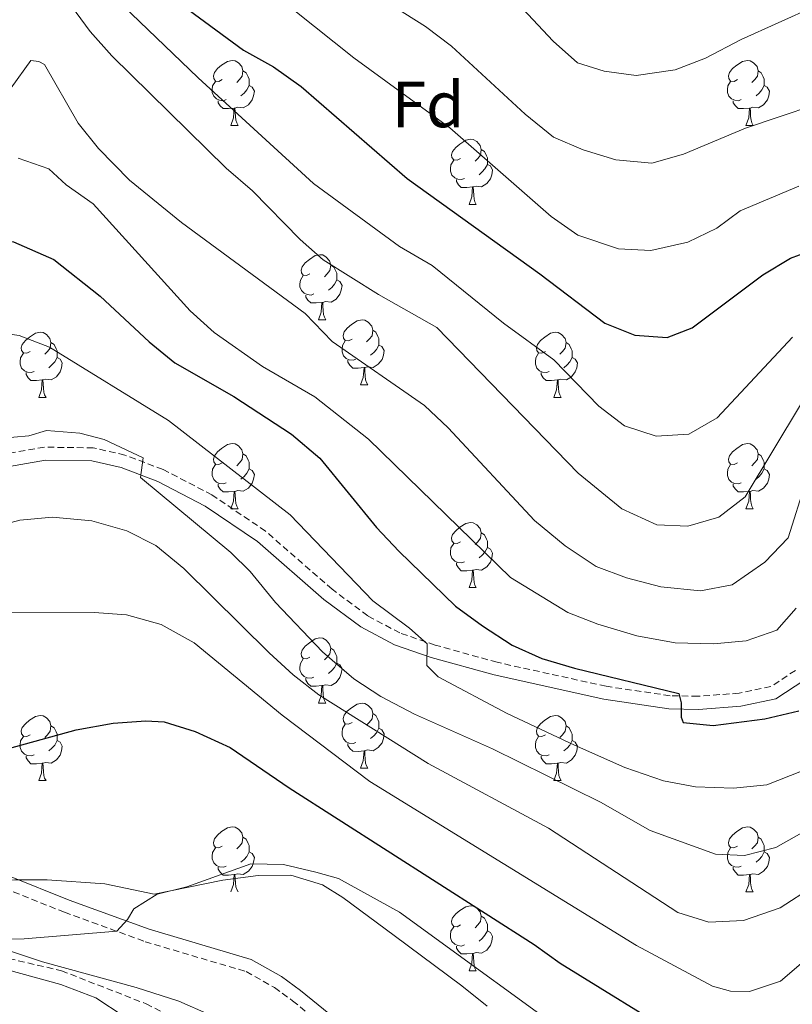
# Model space of a CAD drawing. Units: metres. Extents: x 657571 to 662093, y 4736779 to 4739852.
# Drawn here: x 659634 to 659753, y 4737361 to 4737512 of the extents above; entities that cross this region are included whole.
import ezdxf
from ezdxf.enums import TextEntityAlignment as Align

# ---------------------------------------------------------------- set-up
doc = ezdxf.new("R2010")
doc.units = ezdxf.units.M
doc.header["$MEASUREMENT"] = 0
doc.linetypes.add('TRAZOSX2', pattern=[1.5, 1, -0.5])
for name, color, linetype, lineweight in [('Level 11', 142, 'TRAZOSX2', 13), ('Level 21', 19, 'Continuous', 0), ('Level 35', 92, 'Continuous', 0), ('Level 36', 19, 'Continuous', 40), ('Level 37', 92, 'Continuous', 0), ('Level 4', 36, 'Continuous', 30), ('Level 5', 36, 'Continuous', 0)]:
    doc.layers.add(name, color=color, linetype=linetype, lineweight=lineweight)
doc.styles.add('Arial', font='ARIAL.TTF', dxfattribs={"height": 0.2})

msp = doc.modelspace()

# ---------------------------------------------------------------- linework, layer by layer
at = {"layer": 'Level 11', "color": 142, "linetype": 'TRAZOSX2', "lineweight": 13}
msp.add_polyline3d([(659542.45, 4737448.97, 804.54), (659555.4, 4737441.66, 803), (659567.19, 4737432.89, 802.41), (659570.56, 4737429.1, 802.31), (659576.06, 4737421.72, 801.66), (659587.41, 4737402.2, 798.79), (659595.79, 4737388.6, 797.2), (659601.48, 4737382.38, 796.85), (659608.92, 4737376.44, 796.06), (659620.62, 4737370.97, 795.02), (659626.62, 4737369.3, 794.77), (659640.56, 4737366.05, 793.78), (659653.62, 4737360.96, 792.34), (659666.39, 4737354.32, 791.44), (659675.27, 4737347.02, 790), (659687.63, 4737335.16, 787.48), (659690.18, 4737333.26, 787.24)], dxfattribs=at)
at = {"layer": 'Level 21', "color": 19, "linetype": 'TRAZOSX2', "lineweight": 0}
for points in [[(659753.59, 4737412.28, 826.24), (659749.81, 4737409.78, 826.24), (659744.93, 4737408.77, 825.68), (659738.61, 4737408.29, 825.21), (659734.3, 4737408.38, 824.9), (659724.45, 4737409.83, 823.94), (659707.67, 4737413.52, 821.33), (659698.11, 4737416.18, 820.2), (659692.67, 4737418.04, 819.55), (659687.74, 4737420.68, 818.55), (659682.24, 4737424.77, 818.31), (659672, 4737433.72, 817.02), (659663.76, 4737439.29, 816.1), (659656.22, 4737443.21, 815.32), (659650.34, 4737445.43, 814.78), (659645.47, 4737446.54, 814.64), (659637.95, 4737446.64, 814.58), (659630.87, 4737445.41, 813.94), (659622.14, 4737442.05, 812.95), (659615.05, 4737438.1, 811.81), (659610.98, 4737437.54, 811.51), (659606.81, 4737438.33, 810.72)], [(659631.77, 4737378.75, 796.58), (659641.04, 4737375.04, 795.94), (659653.45, 4737370.52, 794.5), (659669.03, 4737365.91, 792.26), (659673.37, 4737363.46, 792.01), (659676.18, 4737361.43, 791.82), (659682.26, 4737356.46, 790.87)]]:
    msp.add_polyline3d(points, dxfattribs=at)
at = {"layer": 'Level 21', "color": 19, "linetype": 'Continuous', "lineweight": 0}
for points in [[(659755.04, 4737410.83, 826.24), (659750.59, 4737407.89, 826.24), (659745.21, 4737406.78, 825.68), (659738.66, 4737406.28, 825.21), (659734.13, 4737406.38, 824.9), (659724.08, 4737407.86, 823.94), (659707.19, 4737411.58, 821.33), (659697.52, 4737414.26, 820.2), (659691.87, 4737416.2, 819.55), (659686.67, 4737418.98, 818.55), (659680.97, 4737423.2, 818.31), (659670.77, 4737432.13, 817.02), (659662.73, 4737437.57, 816.1), (659655.4, 4737441.38, 815.32), (659649.76, 4737443.5, 814.78), (659645.23, 4737444.53, 814.64), (659638.11, 4737444.63, 814.58), (659631.41, 4737443.46, 813.94)], [(659632.57, 4737380.59, 796.58), (659641.76, 4737376.92, 795.94), (659654.07, 4737372.43, 794.5), (659669.81, 4737367.77, 792.26), (659674.46, 4737365.15, 792.01), (659677.4, 4737363.02, 791.82), (659683.64, 4737357.92, 790.87)]]:
    msp.add_polyline3d(points, dxfattribs=at)
at = {"layer": 'Level 35', "color": 92, "linetype": 'Continuous', "lineweight": 0, "ltscale": 0.5}
for points in [[(659706.11, 4737360.57, 806.48), (659702.21, 4737363.72, 806.58), (659691.81, 4737371.48, 807.07), (659683.9, 4737377.33, 807.93), (659680.8, 4737379.27, 808.16), (659675.92, 4737380.78, 808.21), (659670.89, 4737380.72, 807.84), (659665.43, 4737380.01, 807.08), (659654.83, 4737377.82, 805.58), (659647.27, 4737379.4, 805.68), (659638.36, 4737380.02, 805.88)], [(659638.36, 4737380.02, 805.88), (659633.38, 4737380.06, 805.46), (659628.09, 4737379.67, 804.99), (659625.18, 4737377.94, 804.69), (659625.17, 4737375.03, 805.09), (659628.45, 4737371.14, 805.09), (659632.9, 4737368.99, 805.09), (659637.64, 4737367.4, 805.08), (659652.09, 4737363.48, 804.98), (659658.64, 4737361.34, 804.89), (659663.31, 4737359.33, 804.79)]]:
    msp.add_polyline3d(points, dxfattribs=at)
at = {"layer": 'Level 36', "color": 92, "linetype": 'Continuous', "lineweight": 0}
for points in [[(659665.35, 4737503.21), (659664.82, 4737502.94), (659664.29, 4737503), (659664.02, 4737503.37), (659663.97, 4737503.79), (659664.13, 4737504.31), (659664.61, 4737504.91), (659665.24, 4737505.44), (659666.14, 4737506.02), (659666.89, 4737506.18), (659667.31, 4737506.13), (659667.84, 4737505.81), (659668.37, 4737505.23), (659668.53, 4737504.59), (659668.42, 4737503.74), (659668, 4737503.21), (659667.58, 4737502.78)], [(659744.67, 4737503.21), (659744.15, 4737502.94), (659743.61, 4737503), (659743.35, 4737503.37), (659743.29, 4737503.79), (659743.45, 4737504.31), (659743.93, 4737504.91), (659744.57, 4737505.44), (659745.47, 4737506.02), (659746.21, 4737506.18), (659746.64, 4737506.13), (659747.17, 4737505.81), (659747.7, 4737505.23), (659747.86, 4737504.59), (659747.75, 4737503.74), (659747.33, 4737503.21), (659746.9, 4737502.78)], [(659668.53, 4737504.59), (659669.01, 4737504.27), (659669.32, 4737503.63), (659669.48, 4737503.31), (659669.48, 4737502.73), (659669.48, 4737502.31), (659669.11, 4737501.62), (659668.69, 4737501.14), (659668.21, 4737500.72)], [(659747.86, 4737504.59), (659748.33, 4737504.27), (659748.65, 4737503.63), (659748.81, 4737503.31), (659748.81, 4737502.73), (659748.81, 4737502.31), (659748.44, 4737501.62), (659748.02, 4737501.14), (659747.54, 4737500.72)], [(659665.93, 4737500.13), (659665.51, 4737499.97), (659664.92, 4737500.03), (659664.45, 4737500.24), (659664.02, 4737500.66), (659663.81, 4737501.25), (659663.81, 4737501.67), (659663.86, 4737502.25), (659664.29, 4737502.94)], [(659669.48, 4737502.31), (659669.94, 4737502.06), (659670.28, 4737501.44), (659670.17, 4737500.72), (659669.96, 4737500.08), (659669.38, 4737499.34), (659668.58, 4737498.86), (659667.73, 4737498.96), (659667.3, 4737498.83)], [(659745.26, 4737500.13), (659744.83, 4737499.97), (659744.25, 4737500.03), (659743.77, 4737500.24), (659743.35, 4737500.66), (659743.13, 4737501.25), (659743.13, 4737501.67), (659743.19, 4737502.25), (659743.61, 4737502.94)], [(659748.81, 4737502.31), (659749.27, 4737502.06), (659749.61, 4737501.44), (659749.5, 4737500.72), (659749.29, 4737500.08), (659748.71, 4737499.34), (659747.91, 4737498.86), (659747.06, 4737498.96), (659746.63, 4737498.83)], [(659667.19, 4737498.83), (659666.3, 4737498.75), (659665.46, 4737498.75), (659665.03, 4737499.18), (659664.71, 4737499.65), (659664.71, 4737499.97)], [(659746.52, 4737498.83), (659745.63, 4737498.75), (659744.79, 4737498.75), (659744.36, 4737499.18), (659744.04, 4737499.65), (659744.04, 4737499.97)], [(659666.65, 4737496.15), (659667.08, 4737497.31), (659667.19, 4737498.83), (659667.3, 4737498.83), (659667.34, 4737498.25), (659667.37, 4737497.56), (659667.44, 4737496.95), (659667.56, 4737496.55), (659667.77, 4737496.15)], [(659745.97, 4737496.15), (659746.41, 4737497.31), (659746.52, 4737498.83), (659746.63, 4737498.83), (659746.67, 4737498.25), (659746.7, 4737497.56), (659746.77, 4737496.95), (659746.88, 4737496.55), (659747.1, 4737496.15)], [(659666.65, 4737496.15), (659667.77, 4737496.15)], [(659745.97, 4737496.15), (659747.1, 4737496.15)], [(659702.04, 4737491.07), (659701.51, 4737490.8), (659700.98, 4737490.86), (659700.71, 4737491.23), (659700.66, 4737491.65), (659700.82, 4737492.17), (659701.3, 4737492.77), (659701.93, 4737493.3), (659702.83, 4737493.88), (659703.58, 4737494.04), (659704, 4737493.99), (659704.53, 4737493.67), (659705.06, 4737493.09), (659705.22, 4737492.45), (659705.11, 4737491.6), (659704.69, 4737491.07), (659704.27, 4737490.64)], [(659705.22, 4737492.45), (659705.7, 4737492.13), (659706.01, 4737491.49), (659706.17, 4737491.17), (659706.17, 4737490.59), (659706.17, 4737490.17), (659705.8, 4737489.48), (659705.38, 4737489), (659704.9, 4737488.58)], [(659702.62, 4737487.99), (659702.2, 4737487.83), (659701.61, 4737487.89), (659701.14, 4737488.1), (659700.71, 4737488.52), (659700.5, 4737489.11), (659700.5, 4737489.53), (659700.55, 4737490.11), (659700.98, 4737490.8)], [(659706.17, 4737490.17), (659706.63, 4737489.92), (659706.97, 4737489.3), (659706.86, 4737488.58), (659706.65, 4737487.94), (659706.07, 4737487.2), (659705.27, 4737486.72), (659704.42, 4737486.82), (659703.99, 4737486.69)], [(659703.88, 4737486.69), (659702.99, 4737486.61), (659702.15, 4737486.61), (659701.72, 4737487.04), (659701.4, 4737487.51), (659701.4, 4737487.83)], [(659703.34, 4737484.01), (659703.77, 4737485.17), (659703.88, 4737486.69), (659703.99, 4737486.69), (659704.03, 4737486.11), (659704.06, 4737485.42), (659704.13, 4737484.81), (659704.25, 4737484.41), (659704.46, 4737484.01)], [(659703.34, 4737484.01), (659704.46, 4737484.01)], [(659678.85, 4737473.3), (659678.32, 4737473.04), (659677.79, 4737473.09), (659677.53, 4737473.46), (659677.47, 4737473.89), (659677.63, 4737474.4), (659678.11, 4737475), (659678.75, 4737475.53), (659679.65, 4737476.12), (659680.39, 4737476.27), (659680.82, 4737476.22), (659681.35, 4737475.9), (659681.88, 4737475.32), (659682.04, 4737474.68), (659681.93, 4737473.83), (659681.5, 4737473.3), (659681.08, 4737472.88)], [(659682.04, 4737474.68), (659682.51, 4737474.37), (659682.83, 4737473.72), (659682.99, 4737473.41), (659682.99, 4737472.82), (659682.99, 4737472.4), (659682.62, 4737471.71), (659682.2, 4737471.23), (659681.72, 4737470.81)], [(659679.44, 4737470.22), (659679.01, 4737470.06), (659678.43, 4737470.12), (659677.95, 4737470.33), (659677.53, 4737470.76), (659677.31, 4737471.34), (659677.31, 4737471.76), (659677.37, 4737472.35), (659677.79, 4737473.04)], [(659682.99, 4737472.4), (659683.44, 4737472.15), (659683.79, 4737471.54), (659683.67, 4737470.81), (659683.47, 4737470.17), (659682.88, 4737469.43), (659682.09, 4737468.95), (659681.24, 4737469.06), (659680.81, 4737468.93)], [(659680.69, 4737468.92), (659679.81, 4737468.84), (659678.96, 4737468.84), (659678.54, 4737469.27), (659678.22, 4737469.75), (659678.21, 4737470.06)], [(659680.15, 4737466.24), (659680.59, 4737467.4), (659680.69, 4737468.92), (659680.81, 4737468.93), (659680.84, 4737468.34), (659680.88, 4737467.66), (659680.95, 4737467.04), (659681.06, 4737466.64), (659681.28, 4737466.24)], [(659680.15, 4737466.24), (659681.28, 4737466.24)], [(659685.33, 4737463.26), (659684.8, 4737463), (659684.27, 4737463.06), (659684, 4737463.42), (659683.95, 4737463.85), (659684.11, 4737464.37), (659684.59, 4737464.96), (659685.22, 4737465.5), (659686.12, 4737466.08), (659686.87, 4737466.24), (659687.29, 4737466.19), (659687.82, 4737465.87), (659688.35, 4737465.28), (659688.51, 4737464.65), (659688.4, 4737463.8), (659687.98, 4737463.27), (659687.56, 4737462.84)], [(659635.77, 4737461.36), (659635.24, 4737461.1), (659634.71, 4737461.15), (659634.45, 4737461.52), (659634.39, 4737461.94), (659634.55, 4737462.46), (659635.03, 4737463.06), (659635.67, 4737463.59), (659636.57, 4737464.18), (659637.31, 4737464.34), (659637.74, 4737464.28), (659638.27, 4737463.97), (659638.8, 4737463.38), (659638.96, 4737462.74), (659638.85, 4737461.89), (659638.42, 4737461.36), (659638, 4737460.94)], [(659688.51, 4737464.65), (659688.99, 4737464.33), (659689.3, 4737463.69), (659689.46, 4737463.37), (659689.46, 4737462.79), (659689.46, 4737462.36), (659689.09, 4737461.68), (659688.67, 4737461.2), (659688.19, 4737460.78)], [(659715.1, 4737461.36), (659714.57, 4737461.1), (659714.04, 4737461.15), (659713.77, 4737461.52), (659713.72, 4737461.95), (659713.88, 4737462.46), (659714.36, 4737463.06), (659714.99, 4737463.59), (659715.89, 4737464.18), (659716.64, 4737464.33), (659717.06, 4737464.28), (659717.59, 4737463.96), (659718.12, 4737463.38), (659718.28, 4737462.74), (659718.17, 4737461.89), (659717.75, 4737461.36), (659717.33, 4737460.94)], [(659638.96, 4737462.74), (659639.43, 4737462.42), (659639.75, 4737461.79), (659639.91, 4737461.46), (659639.91, 4737460.88), (659639.91, 4737460.46), (659639.54, 4737459.77), (659639.12, 4737459.29), (659638.64, 4737458.87)], [(659685.91, 4737460.18), (659685.49, 4737460.02), (659684.9, 4737460.08), (659684.43, 4737460.3), (659684, 4737460.72), (659683.79, 4737461.3), (659683.79, 4737461.72), (659683.84, 4737462.31), (659684.27, 4737463)], [(659718.28, 4737462.74), (659718.76, 4737462.42), (659719.07, 4737461.78), (659719.23, 4737461.46), (659719.23, 4737460.88), (659719.23, 4737460.46), (659718.86, 4737459.77), (659718.44, 4737459.29), (659717.96, 4737458.87)], [(659636.36, 4737458.28), (659635.93, 4737458.12), (659635.35, 4737458.18), (659634.87, 4737458.39), (659634.45, 4737458.82), (659634.23, 4737459.4), (659634.23, 4737459.82), (659634.29, 4737460.4), (659634.71, 4737461.1)], [(659689.46, 4737462.36), (659689.92, 4737462.12), (659690.26, 4737461.5), (659690.15, 4737460.78), (659689.94, 4737460.14), (659689.36, 4737459.4), (659688.56, 4737458.92), (659687.71, 4737459.02), (659687.28, 4737458.89)], [(659715.68, 4737458.28), (659715.26, 4737458.12), (659714.67, 4737458.18), (659714.2, 4737458.39), (659713.77, 4737458.82), (659713.56, 4737459.4), (659713.56, 4737459.82), (659713.61, 4737460.41), (659714.04, 4737461.1)], [(659639.91, 4737460.46), (659640.36, 4737460.21), (659640.71, 4737459.6), (659640.6, 4737458.87), (659640.39, 4737458.23), (659639.8, 4737457.49), (659639.01, 4737457.01), (659638.16, 4737457.12), (659637.73, 4737456.98)], [(659687.17, 4737458.89), (659686.28, 4737458.8), (659685.44, 4737458.81), (659685.01, 4737459.24), (659684.69, 4737459.71), (659684.69, 4737460.03)], [(659719.23, 4737460.46), (659719.69, 4737460.21), (659720.03, 4737459.6), (659719.92, 4737458.87), (659719.71, 4737458.23), (659719.13, 4737457.49), (659718.33, 4737457.01), (659717.48, 4737457.12), (659717.05, 4737456.99)], [(659637.62, 4737456.99), (659636.73, 4737456.9), (659635.88, 4737456.9), (659635.46, 4737457.33), (659635.14, 4737457.8), (659635.14, 4737458.12)], [(659686.63, 4737456.21), (659687.06, 4737457.36), (659687.17, 4737458.89), (659687.28, 4737458.89), (659687.32, 4737458.3), (659687.35, 4737457.62), (659687.42, 4737457), (659687.54, 4737456.61), (659687.75, 4737456.21)], [(659716.94, 4737456.98), (659716.05, 4737456.9), (659715.21, 4737456.9), (659714.78, 4737457.33), (659714.46, 4737457.8), (659714.46, 4737458.12)], [(659637.07, 4737454.3), (659637.51, 4737455.46), (659637.62, 4737456.99), (659637.73, 4737456.98), (659637.76, 4737456.4), (659637.8, 4737455.72), (659637.87, 4737455.1), (659637.98, 4737454.7), (659638.2, 4737454.3)], [(659716.4, 4737454.3), (659716.83, 4737455.46), (659716.94, 4737456.98), (659717.05, 4737456.99), (659717.09, 4737456.4), (659717.12, 4737455.72), (659717.19, 4737455.1), (659717.31, 4737454.7), (659717.52, 4737454.3)], [(659686.63, 4737456.21), (659687.75, 4737456.21)], [(659637.07, 4737454.3), (659638.2, 4737454.3)], [(659716.4, 4737454.3), (659717.52, 4737454.3)], [(659665.35, 4737444.22), (659664.82, 4737443.95), (659664.29, 4737444.01), (659664.02, 4737444.38), (659663.97, 4737444.8), (659664.13, 4737445.32), (659664.61, 4737445.92), (659665.24, 4737446.45), (659666.14, 4737447.03), (659666.89, 4737447.19), (659667.31, 4737447.14), (659667.84, 4737446.82), (659668.37, 4737446.24), (659668.53, 4737445.6), (659668.42, 4737444.75), (659668, 4737444.22), (659667.58, 4737443.79)], [(659744.67, 4737444.22), (659744.15, 4737443.95), (659743.61, 4737444.01), (659743.35, 4737444.38), (659743.29, 4737444.8), (659743.45, 4737445.32), (659743.93, 4737445.92), (659744.57, 4737446.45), (659745.47, 4737447.03), (659746.21, 4737447.19), (659746.64, 4737447.14), (659747.17, 4737446.82), (659747.7, 4737446.24), (659747.86, 4737445.6), (659747.75, 4737444.75), (659747.32, 4737444.22), (659746.9, 4737443.79)], [(659668.53, 4737445.6), (659669.01, 4737445.28), (659669.32, 4737444.64), (659669.48, 4737444.32), (659669.48, 4737443.74), (659669.48, 4737443.32), (659669.11, 4737442.63), (659668.69, 4737442.15), (659668.21, 4737441.73)], [(659747.86, 4737445.6), (659748.33, 4737445.28), (659748.65, 4737444.64), (659748.81, 4737444.32), (659748.81, 4737443.74), (659748.81, 4737443.32), (659748.44, 4737442.63), (659748.02, 4737442.15), (659747.54, 4737441.73)], [(659665.93, 4737441.14), (659665.51, 4737440.98), (659664.92, 4737441.04), (659664.45, 4737441.25), (659664.02, 4737441.67), (659663.81, 4737442.26), (659663.81, 4737442.68), (659663.86, 4737443.26), (659664.29, 4737443.95)], [(659669.48, 4737443.32), (659669.94, 4737443.07), (659670.28, 4737442.45), (659670.17, 4737441.73), (659669.96, 4737441.09), (659669.38, 4737440.35), (659668.58, 4737439.87), (659667.73, 4737439.97), (659667.3, 4737439.84)], [(659745.26, 4737441.14), (659744.83, 4737440.98), (659744.25, 4737441.04), (659743.77, 4737441.25), (659743.35, 4737441.67), (659743.13, 4737442.26), (659743.13, 4737442.68), (659743.19, 4737443.26), (659743.61, 4737443.95)], [(659748.81, 4737443.32), (659749.26, 4737443.07), (659749.61, 4737442.45), (659749.5, 4737441.73), (659749.29, 4737441.09), (659748.7, 4737440.35), (659747.91, 4737439.87), (659747.06, 4737439.97), (659746.63, 4737439.84)], [(659667.19, 4737439.84), (659666.3, 4737439.76), (659665.46, 4737439.76), (659665.03, 4737440.19), (659664.71, 4737440.66), (659664.71, 4737440.98)], [(659666.65, 4737437.16), (659667.08, 4737438.32), (659667.19, 4737439.84), (659667.3, 4737439.84), (659667.34, 4737439.26), (659667.37, 4737438.57), (659667.44, 4737437.96), (659667.56, 4737437.56), (659667.77, 4737437.16)], [(659746.52, 4737439.84), (659745.63, 4737439.76), (659744.78, 4737439.76), (659744.36, 4737440.19), (659744.04, 4737440.66), (659744.04, 4737440.98)], [(659745.97, 4737437.16), (659746.41, 4737438.32), (659746.52, 4737439.84), (659746.63, 4737439.84), (659746.66, 4737439.26), (659746.7, 4737438.57), (659746.77, 4737437.96), (659746.88, 4737437.56), (659747.1, 4737437.16)], [(659666.65, 4737437.16), (659667.77, 4737437.16)], [(659745.97, 4737437.16), (659747.1, 4737437.16)], [(659702.04, 4737432.08), (659701.51, 4737431.81), (659700.98, 4737431.87), (659700.71, 4737432.24), (659700.66, 4737432.66), (659700.82, 4737433.18), (659701.3, 4737433.78), (659701.93, 4737434.31), (659702.83, 4737434.89), (659703.58, 4737435.05), (659704, 4737435), (659704.53, 4737434.68), (659705.06, 4737434.1), (659705.22, 4737433.46), (659705.11, 4737432.61), (659704.69, 4737432.08), (659704.27, 4737431.65)], [(659705.22, 4737433.46), (659705.7, 4737433.14), (659706.01, 4737432.5), (659706.17, 4737432.18), (659706.17, 4737431.6), (659706.17, 4737431.18), (659705.8, 4737430.49), (659705.38, 4737430.01), (659704.9, 4737429.59)], [(659702.62, 4737429), (659702.2, 4737428.84), (659701.61, 4737428.9), (659701.14, 4737429.11), (659700.71, 4737429.53), (659700.5, 4737430.12), (659700.5, 4737430.54), (659700.55, 4737431.12), (659700.98, 4737431.81)], [(659706.17, 4737431.18), (659706.63, 4737430.93), (659706.97, 4737430.31), (659706.86, 4737429.59), (659706.65, 4737428.95), (659706.07, 4737428.21), (659705.27, 4737427.73), (659704.42, 4737427.83), (659703.99, 4737427.7)], [(659703.88, 4737427.7), (659702.99, 4737427.62), (659702.15, 4737427.62), (659701.72, 4737428.05), (659701.4, 4737428.52), (659701.4, 4737428.84)], [(659703.34, 4737425.02), (659703.77, 4737426.18), (659703.88, 4737427.7), (659703.99, 4737427.7), (659704.03, 4737427.12), (659704.06, 4737426.43), (659704.13, 4737425.82), (659704.25, 4737425.42), (659704.46, 4737425.02)], [(659703.34, 4737425.02), (659704.46, 4737425.02)], [(659678.85, 4737414.31), (659678.32, 4737414.04), (659677.79, 4737414.1), (659677.53, 4737414.47), (659677.47, 4737414.9), (659677.63, 4737415.41), (659678.11, 4737416.01), (659678.75, 4737416.54), (659679.65, 4737417.12), (659680.39, 4737417.28), (659680.82, 4737417.23), (659681.35, 4737416.91), (659681.88, 4737416.33), (659682.04, 4737415.69), (659681.93, 4737414.84), (659681.5, 4737414.31), (659681.08, 4737413.88)], [(659682.04, 4737415.69), (659682.51, 4737415.37), (659682.83, 4737414.73), (659682.99, 4737414.42), (659682.99, 4737413.83), (659682.99, 4737413.41), (659682.62, 4737412.72), (659682.2, 4737412.24), (659681.72, 4737411.82)], [(659679.44, 4737411.23), (659679.01, 4737411.07), (659678.43, 4737411.13), (659677.95, 4737411.34), (659677.53, 4737411.76), (659677.31, 4737412.35), (659677.31, 4737412.77), (659677.37, 4737413.36), (659677.79, 4737414.04)], [(659682.99, 4737413.41), (659683.44, 4737413.16), (659683.79, 4737412.54), (659683.67, 4737411.82), (659683.47, 4737411.18), (659682.88, 4737410.44), (659682.09, 4737409.96), (659681.23, 4737410.06), (659680.81, 4737409.94)], [(659680.69, 4737409.93), (659679.81, 4737409.85), (659678.96, 4737409.85), (659678.54, 4737410.28), (659678.22, 4737410.76), (659678.22, 4737411.07)], [(659680.15, 4737407.25), (659680.59, 4737408.41), (659680.69, 4737409.93), (659680.81, 4737409.94), (659680.84, 4737409.35), (659680.88, 4737408.66), (659680.95, 4737408.05), (659681.06, 4737407.65), (659681.28, 4737407.25)], [(659680.15, 4737407.25), (659681.28, 4737407.25)], [(659685.33, 4737404.27), (659684.8, 4737404.01), (659684.27, 4737404.06), (659684, 4737404.44), (659683.95, 4737404.86), (659684.11, 4737405.38), (659684.59, 4737405.98), (659685.22, 4737406.5), (659686.12, 4737407.09), (659686.87, 4737407.25), (659687.29, 4737407.2), (659687.82, 4737406.88), (659688.35, 4737406.29), (659688.51, 4737405.66), (659688.4, 4737404.8), (659687.98, 4737404.27), (659687.56, 4737403.85)], [(659635.77, 4737402.37), (659635.24, 4737402.11), (659634.71, 4737402.16), (659634.45, 4737402.53), (659634.39, 4737402.96), (659634.55, 4737403.48), (659635.03, 4737404.07), (659635.67, 4737404.6), (659636.57, 4737405.18), (659637.31, 4737405.34), (659637.74, 4737405.29), (659638.27, 4737404.97), (659638.8, 4737404.39), (659638.96, 4737403.75), (659638.85, 4737402.9), (659638.42, 4737402.37), (659638, 4737401.94)], [(659688.51, 4737405.66), (659688.99, 4737405.34), (659689.3, 4737404.7), (659689.46, 4737404.38), (659689.46, 4737403.8), (659689.46, 4737403.37), (659689.09, 4737402.68), (659688.67, 4737402.2), (659688.19, 4737401.78)], [(659715.1, 4737402.37), (659714.57, 4737402.1), (659714.04, 4737402.16), (659713.77, 4737402.53), (659713.72, 4737402.96), (659713.88, 4737403.48), (659714.36, 4737404.07), (659714.99, 4737404.6), (659715.89, 4737405.18), (659716.64, 4737405.34), (659717.06, 4737405.29), (659717.59, 4737404.97), (659718.12, 4737404.39), (659718.28, 4737403.75), (659718.17, 4737402.9), (659717.75, 4737402.37), (659717.33, 4737401.94)], [(659638.96, 4737403.75), (659639.43, 4737403.44), (659639.75, 4737402.8), (659639.91, 4737402.48), (659639.91, 4737401.9), (659639.91, 4737401.47), (659639.54, 4737400.78), (659639.12, 4737400.3), (659638.64, 4737399.88)], [(659685.91, 4737401.19), (659685.49, 4737401.03), (659684.9, 4737401.1), (659684.43, 4737401.3), (659684, 4737401.73), (659683.79, 4737402.31), (659683.79, 4737402.73), (659683.84, 4737403.32), (659684.27, 4737404.01)], [(659718.28, 4737403.75), (659718.76, 4737403.43), (659719.07, 4737402.79), (659719.23, 4737402.48), (659719.23, 4737401.9), (659719.23, 4737401.47), (659718.86, 4737400.78), (659718.44, 4737400.3), (659717.96, 4737399.88)], [(659636.36, 4737399.29), (659635.93, 4737399.13), (659635.35, 4737399.19), (659634.87, 4737399.4), (659634.45, 4737399.83), (659634.23, 4737400.41), (659634.23, 4737400.83), (659634.29, 4737401.42), (659634.71, 4737402.1)], [(659689.46, 4737403.37), (659689.92, 4737403.12), (659690.26, 4737402.51), (659690.15, 4737401.78), (659689.94, 4737401.14), (659689.36, 4737400.4), (659688.56, 4737399.92), (659687.71, 4737400.03), (659687.28, 4737399.9)], [(659715.68, 4737399.29), (659715.26, 4737399.13), (659714.67, 4737399.19), (659714.2, 4737399.4), (659713.77, 4737399.82), (659713.56, 4737400.41), (659713.56, 4737400.83), (659713.61, 4737401.41), (659714.04, 4737402.1)], [(659639.91, 4737401.47), (659640.36, 4737401.22), (659640.71, 4737400.6), (659640.6, 4737399.88), (659640.39, 4737399.24), (659639.8, 4737398.5), (659639.01, 4737398.02), (659638.15, 4737398.12), (659637.73, 4737398)], [(659687.17, 4737399.9), (659686.28, 4737399.81), (659685.44, 4737399.82), (659685.01, 4737400.24), (659684.69, 4737400.72), (659684.69, 4737401.04)], [(659719.23, 4737401.47), (659719.69, 4737401.22), (659720.03, 4737400.6), (659719.92, 4737399.88), (659719.71, 4737399.24), (659719.13, 4737398.5), (659718.33, 4737398.02), (659717.48, 4737398.12), (659717.05, 4737397.99)], [(659637.62, 4737398), (659636.73, 4737397.91), (659635.88, 4737397.91), (659635.46, 4737398.34), (659635.13, 4737398.82), (659635.14, 4737399.13)], [(659686.63, 4737397.22), (659687.06, 4737398.37), (659687.17, 4737399.9), (659687.28, 4737399.9), (659687.32, 4737399.31), (659687.35, 4737398.63), (659687.42, 4737398.01), (659687.53, 4737397.61), (659687.75, 4737397.22)], [(659716.94, 4737397.99), (659716.05, 4737397.91), (659715.21, 4737397.91), (659714.78, 4737398.34), (659714.46, 4737398.81), (659714.46, 4737399.13)], [(659637.07, 4737395.31), (659637.51, 4737396.47), (659637.62, 4737398), (659637.73, 4737398), (659637.76, 4737397.41), (659637.8, 4737396.73), (659637.87, 4737396.11), (659637.98, 4737395.71), (659638.2, 4737395.31)], [(659716.4, 4737395.31), (659716.83, 4737396.47), (659716.94, 4737397.99), (659717.05, 4737397.99), (659717.09, 4737397.41), (659717.12, 4737396.72), (659717.19, 4737396.11), (659717.31, 4737395.71), (659717.52, 4737395.31)], [(659686.63, 4737397.22), (659687.75, 4737397.22)], [(659637.07, 4737395.31), (659638.2, 4737395.31)], [(659716.4, 4737395.31), (659717.52, 4737395.31)], [(659665.35, 4737385.23), (659664.82, 4737384.96), (659664.29, 4737385.02), (659664.02, 4737385.39), (659663.97, 4737385.81), (659664.13, 4737386.33), (659664.61, 4737386.93), (659665.24, 4737387.46), (659666.14, 4737388.04), (659666.89, 4737388.2), (659667.31, 4737388.15), (659667.84, 4737387.83), (659668.37, 4737387.25), (659668.53, 4737386.61), (659668.42, 4737385.76), (659668, 4737385.23), (659667.58, 4737384.8)], [(659744.67, 4737385.23), (659744.14, 4737384.96), (659743.61, 4737385.02), (659743.35, 4737385.39), (659743.29, 4737385.81), (659743.45, 4737386.33), (659743.93, 4737386.93), (659744.57, 4737387.46), (659745.47, 4737388.04), (659746.21, 4737388.2), (659746.64, 4737388.15), (659747.17, 4737387.83), (659747.7, 4737387.25), (659747.86, 4737386.61), (659747.75, 4737385.76), (659747.32, 4737385.23), (659746.9, 4737384.8)], [(659668.53, 4737386.61), (659669.01, 4737386.29), (659669.32, 4737385.65), (659669.48, 4737385.33), (659669.48, 4737384.75), (659669.48, 4737384.33), (659669.11, 4737383.64), (659668.69, 4737383.16), (659668.21, 4737382.74)], [(659747.86, 4737386.61), (659748.33, 4737386.29), (659748.65, 4737385.65), (659748.81, 4737385.33), (659748.81, 4737384.75), (659748.81, 4737384.33), (659748.44, 4737383.64), (659748.02, 4737383.16), (659747.54, 4737382.74)], [(659665.93, 4737382.15), (659665.51, 4737381.99), (659664.92, 4737382.05), (659664.45, 4737382.26), (659664.02, 4737382.68), (659663.81, 4737383.27), (659663.81, 4737383.69), (659663.86, 4737384.27), (659664.29, 4737384.96)], [(659669.48, 4737384.33), (659669.94, 4737384.08), (659670.28, 4737383.46), (659670.17, 4737382.74), (659669.96, 4737382.1), (659669.38, 4737381.36), (659668.58, 4737380.88), (659667.73, 4737380.98), (659667.3, 4737380.85)], [(659745.26, 4737382.15), (659744.83, 4737381.99), (659744.25, 4737382.05), (659743.77, 4737382.26), (659743.35, 4737382.68), (659743.13, 4737383.27), (659743.13, 4737383.69), (659743.19, 4737384.27), (659743.61, 4737384.96)], [(659748.81, 4737384.33), (659749.26, 4737384.08), (659749.61, 4737383.46), (659749.5, 4737382.74), (659749.29, 4737382.1), (659748.7, 4737381.36), (659747.91, 4737380.88), (659747.06, 4737380.98), (659746.63, 4737380.85)], [(659667.19, 4737380.85), (659666.3, 4737380.77), (659665.46, 4737380.77), (659665.03, 4737381.2), (659664.71, 4737381.67), (659664.71, 4737381.99)], [(659666.65, 4737378.17), (659667.08, 4737379.33), (659667.19, 4737380.85), (659667.3, 4737380.85), (659667.34, 4737380.27), (659667.37, 4737379.58), (659667.44, 4737378.97), (659667.56, 4737378.57), (659667.77, 4737378.17)], [(659746.52, 4737380.85), (659745.63, 4737380.77), (659744.78, 4737380.77), (659744.36, 4737381.2), (659744.04, 4737381.67), (659744.04, 4737381.99)], [(659745.97, 4737378.17), (659746.41, 4737379.33), (659746.52, 4737380.85), (659746.63, 4737380.85), (659746.66, 4737380.27), (659746.7, 4737379.58), (659746.77, 4737378.97), (659746.88, 4737378.57), (659747.1, 4737378.17)], [(659745.97, 4737378.17), (659747.1, 4737378.17)], [(659702.04, 4737373.09), (659701.51, 4737372.82), (659700.98, 4737372.88), (659700.71, 4737373.25), (659700.66, 4737373.67), (659700.82, 4737374.19), (659701.3, 4737374.79), (659701.93, 4737375.32), (659702.83, 4737375.9), (659703.58, 4737376.06), (659704, 4737376.01), (659704.53, 4737375.69), (659705.06, 4737375.11), (659705.22, 4737374.47), (659705.11, 4737373.62), (659704.69, 4737373.09), (659704.27, 4737372.66)], [(659705.22, 4737374.47), (659705.7, 4737374.15), (659706.01, 4737373.51), (659706.17, 4737373.19), (659706.17, 4737372.61), (659706.17, 4737372.19), (659705.8, 4737371.5), (659705.38, 4737371.02), (659704.9, 4737370.6)], [(659702.62, 4737370.01), (659702.2, 4737369.85), (659701.61, 4737369.91), (659701.14, 4737370.12), (659700.71, 4737370.54), (659700.5, 4737371.13), (659700.5, 4737371.55), (659700.55, 4737372.13), (659700.98, 4737372.82)], [(659706.17, 4737372.19), (659706.63, 4737371.94), (659706.97, 4737371.32), (659706.86, 4737370.6), (659706.65, 4737369.96), (659706.07, 4737369.22), (659705.27, 4737368.74), (659704.42, 4737368.84), (659703.99, 4737368.71)], [(659703.88, 4737368.71), (659702.99, 4737368.63), (659702.15, 4737368.63), (659701.72, 4737369.06), (659701.4, 4737369.53), (659701.4, 4737369.85)], [(659703.34, 4737366.03), (659703.77, 4737367.19), (659703.88, 4737368.71), (659703.99, 4737368.71), (659704.03, 4737368.13), (659704.06, 4737367.44), (659704.13, 4737366.83), (659704.25, 4737366.43), (659704.46, 4737366.03)], [(659703.34, 4737366.03), (659704.46, 4737366.03)]]:
    msp.add_lwpolyline(points, dxfattribs=at)
at = {"layer": 'Level 4', "color": 36, "linetype": 'Continuous', "lineweight": 30}
for points in [[(659660.08, 4737514.02, 850), (659668.63, 4737507.75, 850), (659673.24, 4737505.16, 850), (659677.49, 4737502.15, 850), (659693.79, 4737488.02, 850), (659714.27, 4737473.31, 850), (659724.23, 4737465.72, 850), (659728.87, 4737463.86, 850), (659733.86, 4737463.54, 850), (659737.69, 4737464.99, 850), (659748.57, 4737473.18, 850), (659752.86, 4737475.75, 850), (659758.37, 4737477.79, 850)], [(659524.3, 4737491.77, 825), (659553.32, 4737492.14, 825), (659558.74, 4737491.34, 825), (659563.55, 4737489.99, 825), (659573, 4737485.71, 825), (659577.25, 4737483.08, 825), (659583.3, 4737478.07, 825), (659592.67, 4737471.54, 825), (659598.79, 4737469.35, 825), (659604.21, 4737468.01, 825), (659609.76, 4737468.16, 825), (659614.56, 4737469.42, 825), (659619.71, 4737472.31, 825), (659626.03, 4737477.91, 825), (659628.35, 4737478.67, 825), (659633.2, 4737478.27, 825), (659639.39, 4737475.53, 825), (659646.53, 4737469.88, 825), (659654.1, 4737462.83, 825), (659658.02, 4737459.6, 825), (659667.13, 4737454.44, 825), (659676, 4737448.65, 825), (659680.35, 4737444.95, 825), (659689.1, 4737434.29, 825)], [(659689.1, 4737434.29, 825), (659692.54, 4737430.61, 825), (659701.27, 4737422.19, 825), (659705.39, 4737419.12, 825), (659709.98, 4737416.16, 825), (659714.55, 4737414.13, 825), (659719.56, 4737412.63, 825), (659735.64, 4737408.74, 825), (659736.02, 4737407.28, 825), (659736.01, 4737405.06, 825), (659736.3, 4737404.28, 825), (659740.95, 4737403.78, 825), (659748.89, 4737404.82, 825), (659754.13, 4737406.05, 825)], [(659632.08, 4737400.17, 800), (659642.84, 4737403.13, 800), (659648.56, 4737404.17, 800), (659653.55, 4737404.53, 800), (659656.41, 4737404.34, 800), (659661.19, 4737402.88, 800), (659666.57, 4737400.42, 800), (659675.65, 4737394.18, 800), (659713.35, 4737370.11, 800), (659717.4, 4737367.19, 800), (659736.54, 4737355.39, 800)]]:
    msp.add_polyline3d(points, dxfattribs=at)
at = {"layer": 'Level 5', "color": 36, "linetype": 'Continuous', "lineweight": 0}
for points in [[(659637.95, 4737520.22, 840), (659644.98, 4737510.6, 840), (659648.35, 4737506.9, 840), (659665.93, 4737489.59, 840), (659669.98, 4737486.09, 840), (659677.33, 4737478.61, 840), (659680.89, 4737475.48, 840), (659689.39, 4737470.13, 840), (659698.38, 4737465.05, 840), (659720.14, 4737442.64, 840), (659726.86, 4737437.14, 840), (659732.27, 4737434.69, 840), (659737.02, 4737434.48, 840), (659741.83, 4737435.84, 840), (659745.85, 4737439, 840), (659754.53, 4737453.4, 840)], [(659647.47, 4737517.14, 845), (659661.63, 4737503.49, 845), (659679.39, 4737487.24, 845), (659692.63, 4737477.51, 845), (659697.66, 4737474.58, 845), (659708.67, 4737465.72, 845), (659716.4, 4737460.07, 845), (659723.35, 4737452.97, 845), (659727.3, 4737449.92, 845), (659732.17, 4737448.32, 845), (659737.18, 4737448.66, 845), (659741.53, 4737451.13, 845), (659753.16, 4737463.57, 845)], [(659687.1, 4737517.46, 860), (659696.65, 4737511.41, 860), (659700.62, 4737508.39, 860), (659712, 4737497.88, 860), (659716.35, 4737494.38, 860), (659720.94, 4737492.41, 860), (659725.97, 4737490.88, 860), (659731.49, 4737490.34, 860), (659736.35, 4737491.72, 860), (659745.9, 4737495.72, 860), (659761.78, 4737501.1, 860)], [(659707.75, 4737518.31, 865), (659716.3, 4737509.13, 865), (659720.03, 4737505.8, 865), (659724.13, 4737504.54, 865), (659729.09, 4737503.86, 865), (659735.08, 4737504.7, 865), (659739.74, 4737506.52, 865), (659745.27, 4737509.41, 865), (659756.63, 4737514.5, 865)], [(659676.53, 4737513.78, 855), (659685.59, 4737506.55, 855), (659700.37, 4737495.77, 855), (659716.01, 4737482.14, 855), (659720.11, 4737479.27, 855), (659726.36, 4737477.16, 855), (659731.36, 4737476.92, 855), (659737.02, 4737478.19, 855), (659741.52, 4737480.37, 855), (659745.09, 4737483, 855), (659754.11, 4737486.84, 855)], [(659632.81, 4737501.95, 835), (659635.85, 4737506.15, 835), (659637.09, 4737506.01, 835), (659637.95, 4737505.52, 835), (659643.15, 4737496.49, 835), (659646.29, 4737492.59, 835), (659651.06, 4737487.74, 835), (659659.04, 4737481.22, 835), (659678.11, 4737467.19, 835), (659682.26, 4737462.91, 835), (659696.47, 4737453.07, 835), (659700.11, 4737449.64, 835), (659713.42, 4737435.35, 835), (659718.12, 4737431.47, 835), (659722.92, 4737428.26, 835), (659727.61, 4737426.53, 835), (659732.89, 4737425.16, 835), (659738.98, 4737424.52, 835), (659743.88, 4737425.46, 835), (659748.88, 4737428.94, 835), (659752.48, 4737432.7, 835), (659755.23, 4737441.32, 835)], [(659633.93, 4737491.1, 830), (659638.65, 4737489.5, 830), (659641.28, 4737487, 830), (659645.44, 4737484.08, 830), (659660.39, 4737467.65, 830), (659664.09, 4737464.29, 830), (659671.53, 4737459.08, 830), (659679.62, 4737454.4, 830), (659687.88, 4737447.88, 830), (659709.74, 4737426.57, 830), (659718.54, 4737421.21, 830), (659723.19, 4737419.38, 830), (659729.18, 4737417.58, 830), (659735.09, 4737416.5, 830), (659740.99, 4737416.38, 830), (659746.03, 4737416.84, 830), (659750.74, 4737418.48, 830), (659753.71, 4737421.85, 830)], [(659544.9, 4737475.45, 815), (659552.79, 4737474.16, 815), (659561.4, 4737471.99, 815), (659579.43, 4737463.53, 815), (659599.88, 4737450.53, 815), (659606.64, 4737445.66, 815), (659611.87, 4737443.31, 815), (659615.35, 4737443.4, 815), (659630.87, 4737447.99, 815), (659635.53, 4737448.36, 815), (659638.26, 4737449.22, 815), (659643.39, 4737448.81, 815), (659647.17, 4737447.83, 815), (659653.16, 4737444.99, 815), (659652.77, 4737441.99, 815), (659666.67, 4737430.41, 815), (659669.66, 4737427.49, 815), (659673.52, 4737422.73, 815)], [(659616.2, 4737455.75, 820), (659620.96, 4737458.83, 820), (659625.91, 4737463.17, 820), (659630.09, 4737464.41, 820), (659634.06, 4737463.81, 820), (659638.73, 4737462.04, 820), (659657.06, 4737450.74, 820), (659675.81, 4737436.2, 820), (659688.54, 4737423.01, 820), (659694.16, 4737418.78, 820), (659696.87, 4737416.35, 820), (659696.85, 4737413.05, 820), (659698.59, 4737411.3, 820), (659709.23, 4737405.64, 820), (659719.57, 4737400.76, 820), (659727.31, 4737397.34, 820), (659733.31, 4737395.28, 820), (659738.23, 4737394.36, 820), (659744.06, 4737394.17, 820), (659749.2, 4737394.64, 820), (659754.54, 4737396.75, 820)], [(659540.66, 4737449.93, 805), (659557.98, 4737445.6, 805), (659562.53, 4737443.58, 805), (659569.43, 4737439.7, 805), (659577.27, 4737436.96, 805), (659581.67, 4737434.59, 805), (659591.96, 4737427.6, 805), (659596.26, 4737425.06, 805), (659601.84, 4737423.13, 805), (659608.12, 4737422.21, 805), (659619.4, 4737421.31, 805), (659645.61, 4737421.19, 805), (659650.59, 4737420.85, 805), (659655.91, 4737419.35, 805), (659660.99, 4737416.54, 805), (659674.55, 4737405.37, 805), (659688.04, 4737395.16, 805), (659729.12, 4737369.91, 805), (659740.82, 4737363.66, 805), (659743.63, 4737362.88, 805), (659746.53, 4737362.86, 805), (659751.29, 4737364.44, 805), (659764.8, 4737375.97, 805)], [(659621.72, 4737432.09, 810), (659634.19, 4737435.4, 810), (659639.18, 4737435.87, 810), (659645.27, 4737435.31, 810), (659650.66, 4737433.78, 810), (659655.11, 4737431.5, 810), (659659.43, 4737427.94, 810), (659672.58, 4737415, 810), (659676.27, 4737411.6, 810), (659680.22, 4737408.53, 810), (659697.03, 4737397.95, 810), (659715.59, 4737388, 810), (659735.5, 4737375.03, 810)], [(659673.52, 4737422.73, 815), (659680.76, 4737415.15, 815), (659685.59, 4737410.96, 815), (659689.78, 4737408.24, 815), (659694.96, 4737405.54, 815), (659706.96, 4737400.21, 815), (659723.59, 4737392.02, 815), (659731.23, 4737387.63, 815), (659741.29, 4737384, 815), (659745.74, 4737383.79, 815), (659750.59, 4737385.04, 815), (659760.12, 4737390.4, 815)], [(659650.25, 4737359.01, 795), (659645.87, 4737361.88, 795), (659640.47, 4737363.94, 795), (659624.58, 4737368.3, 795), (659621.48, 4737370.14, 795), (659620.89, 4737370.9, 795), (659634.84, 4737370.94, 795), (659649.08, 4737372.12, 795), (659650.73, 4737373.95, 795), (659651.71, 4737375.59, 795), (659655.3, 4737377.81, 795), (659659.86, 4737378.95, 795), (659669.76, 4737382.5, 795), (659674.76, 4737382.41, 795), (659679.76, 4737381.24, 795), (659683.22, 4737380.22, 795), (659692.65, 4737375.05, 795), (659722.16, 4737353.62, 795)], [(659735.5, 4737375.03, 810), (659740.27, 4737373.5, 810), (659745.61, 4737373.8, 810), (659751.25, 4737375.71, 810), (659756.34, 4737379.02, 810)]]:
    msp.add_polyline3d(points, dxfattribs=at)

# ---------------------------------------------------------------- texts
at = {"layer": 'Level 37', "color": 92, "linetype": 'Continuous', "lineweight": 0, "style": 'Arial'}
msp.add_text('Fd', height=7, dxfattribs=at).set_placement((659697.04, 4737499.38, 854.97), align=Align.MIDDLE_CENTER)

doc.saveas('drawing.dxf')
